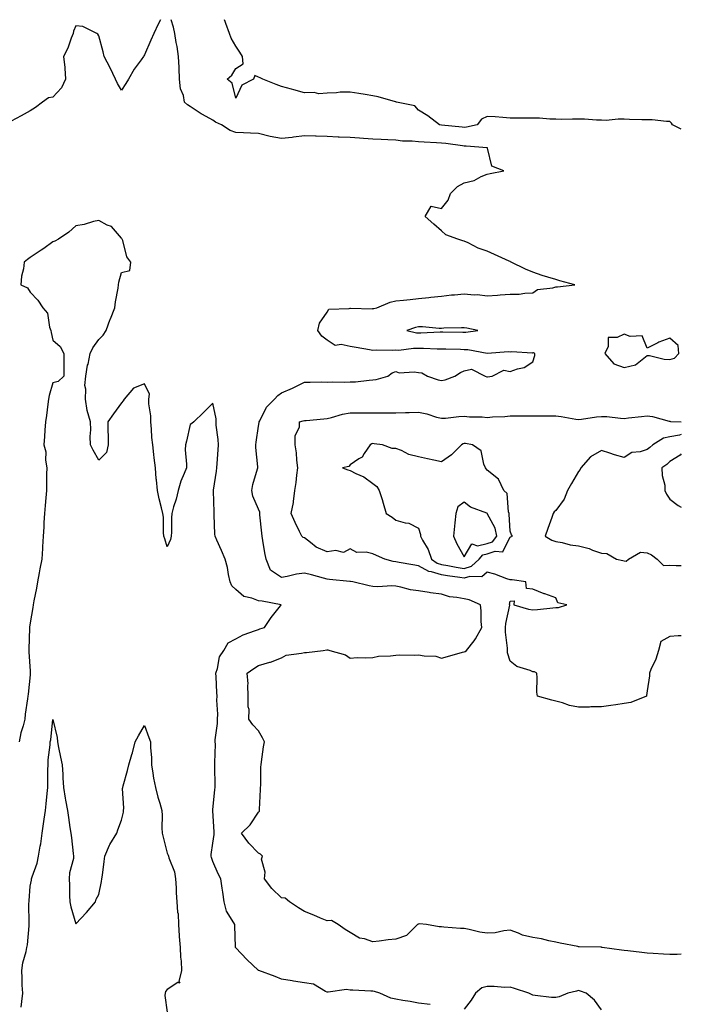
# Model space of a CAD drawing. Units: inches. Extents: x 920963 to 923603, y 7260938 to 7263578.
# Drawn here: x 923313 to 923603, y 7263147 to 7263578 of the extents above; entities that cross this region are included whole.
import ezdxf

# ---------------------------------------------------------------- set-up
doc = ezdxf.new("R2010")
doc.units = ezdxf.units.IN
doc.header["$MEASUREMENT"] = 0
doc.layers.add('Contour_92097260', color=7, linetype='Continuous', true_color=0xd0b0f2)

msp = doc.modelspace()

# ---------------------------------------------------------------- linework, layer by layer
at = {"layer": 'Contour_92097260'}
for points in [[(923375.12, 7263578, 3265), (923374, 7263575.97, 3265), (923372.17, 7263571.92, 3265), (923370.88, 7263569.09, 3265), (923368.05, 7263562.58, 3265), (923367.75, 7263562.21, 3265), (923367.63, 7263561.92, 3265), (923366.63, 7263560.5, 3265), (923363.61, 7263556.36, 3265), (923361.03, 7263551.92, 3265), (923359.87, 7263550.1, 3265), (923358.05, 7263547.12, 3265), (923356.23, 7263550.1, 3265), (923355.43, 7263551.92, 3265), (923353.05, 7263556.91, 3265), (923353.03, 7263556.94, 3265), (923350.45, 7263561.92, 3265), (923350.02, 7263563.88, 3265), (923348.05, 7263570.92, 3265), (923347.74, 7263571.62, 3265), (923347.23, 7263571.92, 3265), (923341.09, 7263574.96, 3265), (923338.05, 7263575.27, 3265), (923336.98, 7263572.99, 3265), (923336.87, 7263571.92, 3265), (923336.05, 7263569.92, 3265), (923334.49, 7263565.48, 3265), (923332.67, 7263561.92, 3265), (923333.25, 7263557.12, 3265), (923333.2, 7263556.77, 3265), (923333.55, 7263551.92, 3265), (923331.81, 7263548.15, 3265), (923328.05, 7263544.05, 3265), (923326.1, 7263543.87, 3265), (923323.45, 7263541.92, 3265), (923320.43, 7263539.54, 3265), (923318.05, 7263538.14, 3265), (923314.12, 7263535.85, 3265), (923309.76, 7263533.63, 3265)], [(923603, 7263168.96, 3265), (923601.12, 7263168.85, 3265), (923598.05, 7263168.86, 3265), (923595.18, 7263169.05, 3265), (923590.69, 7263169.27, 3265), (923588.05, 7263169.45, 3265), (923585.8, 7263169.67, 3265), (923579.56, 7263170.41, 3265), (923578.05, 7263170.56, 3265), (923576.82, 7263170.7, 3265), (923568.41, 7263171.92, 3265), (923568.11, 7263171.98, 3265), (923568.05, 7263171.99, 3265), (923567.98, 7263171.99, 3265), (923558.34, 7263172.21, 3265), (923558.05, 7263172.22, 3265), (923557.66, 7263172.31, 3265), (923549.97, 7263173.84, 3265), (923548.05, 7263174.25, 3265), (923545.1, 7263174.87, 3265), (923541.77, 7263175.64, 3265), (923538.05, 7263176.36, 3265), (923533.44, 7263177.31, 3265), (923531.81, 7263178.16, 3265), (923528.05, 7263179.48, 3265), (923525.41, 7263179.27, 3265), (923521.56, 7263178.4, 3265), (923518.05, 7263178.22, 3265), (923514.78, 7263178.66, 3265), (923510.15, 7263179.82, 3265), (923508.05, 7263180.17, 3265), (923506.43, 7263180.3, 3265), (923499.14, 7263180.83, 3265), (923498.05, 7263180.91, 3265), (923497.05, 7263180.91, 3265), (923491.48, 7263181.92, 3265), (923488.44, 7263182.31, 3265), (923488.05, 7263182.2, 3265), (923487.84, 7263182.13, 3265), (923487.63, 7263181.92, 3265), (923482.76, 7263177.21, 3265), (923478.05, 7263175.57, 3265), (923474.69, 7263175.28, 3265), (923470.76, 7263174.63, 3265), (923468.05, 7263174.35, 3265), (923464.31, 7263175.66, 3265), (923462.15, 7263176.02, 3265), (923458.05, 7263178.55, 3265), (923455.87, 7263179.74, 3265), (923452.8, 7263181.92, 3265), (923449.86, 7263183.73, 3265), (923448.05, 7263183.63, 3265), (923445.17, 7263184.8, 3265), (923442.16, 7263186.03, 3265), (923438.05, 7263187.71, 3265), (923435.44, 7263189.3, 3265), (923431.49, 7263191.92, 3265), (923429.66, 7263193.52, 3265), (923428.05, 7263193.71, 3265), (923423.81, 7263197.68, 3265), (923420.67, 7263201.92, 3265), (923420.96, 7263204.83, 3265), (923419.34, 7263210.63, 3265), (923419.66, 7263211.92, 3265), (923418.84, 7263212.7, 3265), (923418.05, 7263213.23, 3265), (923413.73, 7263217.6, 3265), (923410.54, 7263221.92, 3265), (923414.3, 7263225.67, 3265), (923418.05, 7263231.16, 3265), (923418.37, 7263231.61, 3265), (923418.39, 7263231.92, 3265), (923418.42, 7263232.28, 3265), (923418.87, 7263241.11, 3265), (923418.92, 7263241.92, 3265), (923418.98, 7263242.85, 3265), (923419.02, 7263250.95, 3265), (923419.09, 7263251.92, 3265), (923419.29, 7263253.16, 3265), (923420.18, 7263259.78, 3265), (923420.55, 7263261.92, 3265), (923419.77, 7263263.64, 3265), (923418.05, 7263266.73, 3265), (923415.53, 7263269.4, 3265), (923413.8, 7263271.92, 3265), (923413.85, 7263276.12, 3265), (923413.44, 7263277.31, 3265), (923413.46, 7263281.92, 3265), (923413.28, 7263286.7, 3265), (923413.39, 7263287.26, 3265), (923413.09, 7263291.92, 3265), (923415.96, 7263294.01, 3265), (923418.05, 7263295.27, 3265), (923422.87, 7263296.74, 3265), (923423.16, 7263296.81, 3265), (923428.05, 7263298.65, 3265), (923430.15, 7263299.82, 3265), (923436.83, 7263300.7, 3265), (923438.05, 7263301.09, 3265), (923438.94, 7263301.02, 3265), (923446.31, 7263301.92, 3265), (923447.81, 7263302.15, 3265), (923448.05, 7263302.21, 3265), (923448.31, 7263302.18, 3265), (923449.21, 7263301.92, 3265), (923456.09, 7263299.96, 3265), (923458.05, 7263298.57, 3265), (923461.17, 7263298.8, 3265), (923464.84, 7263298.71, 3265), (923468.05, 7263298.91, 3265), (923470.48, 7263299.49, 3265), (923475.67, 7263299.55, 3265), (923478.05, 7263299.93, 3265), (923479.88, 7263300.08, 3265), (923486.03, 7263299.9, 3265), (923488.05, 7263300.04, 3265), (923490.42, 7263299.56, 3265), (923495.51, 7263299.38, 3265), (923498.05, 7263298.57, 3265), (923500.72, 7263299.25, 3265), (923507.32, 7263301.2, 3265), (923508.05, 7263301.39, 3265), (923508.46, 7263301.51, 3265), (923509.05, 7263301.92, 3265), (923512.34, 7263306.21, 3265), (923512.97, 7263307, 3265), (923515.66, 7263311.92, 3265), (923515.44, 7263314.54, 3265), (923515.38, 7263319.24, 3265), (923515.11, 7263321.92, 3265), (923510.18, 7263324.05, 3265), (923508.05, 7263324.45, 3265), (923504.8, 7263325.17, 3265), (923501.59, 7263325.46, 3265), (923498.05, 7263326.57, 3265), (923493.29, 7263327.15, 3265), (923492.66, 7263327.31, 3265), (923488.05, 7263328, 3265), (923484.55, 7263328.42, 3265), (923480.33, 7263329.63, 3265), (923478.05, 7263330.01, 3265), (923476.35, 7263330.22, 3265), (923470.17, 7263329.8, 3265), (923468.05, 7263329.99, 3265), (923466.38, 7263330.26, 3265), (923459.23, 7263331.92, 3265), (923458.19, 7263332.06, 3265), (923458.05, 7263332.07, 3265), (923457.88, 7263332.09, 3265), (923449.09, 7263332.96, 3265), (923448.05, 7263333.12, 3265), (923446.41, 7263333.55, 3265), (923441.11, 7263334.98, 3265), (923438.05, 7263335.8, 3265), (923434.64, 7263335.33, 3265), (923430.46, 7263334.33, 3265), (923428.05, 7263333.93, 3265), (923423.19, 7263337.07, 3265), (923421.27, 7263341.92, 3265), (923420.76, 7263344.63, 3265), (923419.93, 7263350.04, 3265), (923419.6, 7263351.92, 3265), (923419.41, 7263353.29, 3265), (923418.63, 7263361.34, 3265), (923418.56, 7263361.92, 3265), (923418.55, 7263362.42, 3265), (923418.05, 7263363.8, 3265), (923415.55, 7263369.42, 3265), (923415.01, 7263371.92, 3265), (923415.44, 7263374.53, 3265), (923417.51, 7263381.38, 3265), (923417.62, 7263381.92, 3265), (923417.62, 7263382.35, 3265), (923416.82, 7263390.69, 3265), (923416.81, 7263391.92, 3265), (923416.94, 7263393.03, 3265), (923418.05, 7263400.09, 3265), (923418.26, 7263401.71, 3265), (923418.25, 7263401.92, 3265), (923418.54, 7263402.41, 3265), (923421.53, 7263408.43, 3265), (923424.92, 7263411.92, 3265), (923426.39, 7263413.57, 3265), (923428.05, 7263414.63, 3265), (923432.82, 7263416.69, 3265), (923433.16, 7263416.81, 3265), (923438.05, 7263419.41, 3265), (923440.56, 7263419.41, 3265), (923445.55, 7263419.43, 3265), (923448.05, 7263419.42, 3265), (923450.47, 7263419.5, 3265), (923455.5, 7263419.37, 3265), (923458.05, 7263419.44, 3265), (923460.46, 7263419.51, 3265), (923466.4, 7263420.27, 3265), (923468.05, 7263420.33, 3265), (923469.46, 7263420.51, 3265), (923474.6, 7263421.92, 3265), (923476.54, 7263423.43, 3265), (923478.05, 7263423.96, 3265), (923479.52, 7263423.39, 3265), (923486.03, 7263423.94, 3265), (923488.05, 7263423.55, 3265), (923489.5, 7263423.37, 3265), (923491.97, 7263421.92, 3265), (923496.56, 7263420.43, 3265), (923498.05, 7263420.12, 3265), (923499.66, 7263420.31, 3265), (923503.95, 7263421.92, 3265), (923506.32, 7263423.65, 3265), (923508.05, 7263424.25, 3265), (923511.16, 7263425.03, 3265), (923517.16, 7263421.92, 3265), (923517.87, 7263421.74, 3265), (923518.05, 7263421.67, 3265), (923518.22, 7263421.75, 3265), (923520.16, 7263421.92, 3265), (923525.34, 7263424.63, 3265), (923528.05, 7263423.96, 3265), (923531.31, 7263425.17, 3265), (923534.27, 7263425.71, 3265), (923538.05, 7263428.3, 3265), (923538.97, 7263431, 3265), (923538.91, 7263431.92, 3265), (923538.26, 7263432.13, 3265), (923538.05, 7263432.13, 3265), (923537.86, 7263432.11, 3265), (923528.73, 7263432.6, 3265), (923528.05, 7263432.55, 3265), (923527.34, 7263432.62, 3265), (923518.09, 7263431.96, 3265), (923518.05, 7263431.96, 3265), (923518.01, 7263431.97, 3265), (923509.65, 7263433.52, 3265), (923508.05, 7263433.57, 3265), (923506.38, 7263433.6, 3265), (923499.9, 7263433.78, 3265), (923498.05, 7263433.8, 3265), (923496.18, 7263433.79, 3265), (923490.18, 7263434.05, 3265), (923488.05, 7263434.04, 3265), (923485.84, 7263434.14, 3265), (923479.41, 7263433.28, 3265), (923478.05, 7263433.37, 3265), (923476.76, 7263433.22, 3265), (923469.47, 7263433.34, 3265), (923468.05, 7263433.21, 3265), (923466.49, 7263433.48, 3265), (923460.66, 7263434.53, 3265), (923458.05, 7263434.98, 3265), (923454.13, 7263435.85, 3265), (923451.51, 7263435.38, 3265), (923448.05, 7263437.74, 3265), (923445.65, 7263439.52, 3265), (923443.88, 7263441.92, 3265), (923444.73, 7263445.24, 3265), (923448.05, 7263450.04, 3265), (923448.74, 7263451.23, 3265), (923457.65, 7263451.53, 3265), (923458.05, 7263451.69, 3265), (923458.26, 7263451.71, 3265), (923467.65, 7263451.52, 3265), (923468.05, 7263451.55, 3265), (923468.42, 7263451.55, 3265), (923469.78, 7263451.92, 3265), (923475.64, 7263454.33, 3265), (923478.05, 7263454.92, 3265), (923481.39, 7263455.27, 3265), (923484.41, 7263455.56, 3265), (923488.05, 7263455.95, 3265), (923492.57, 7263456.44, 3265), (923493.43, 7263456.54, 3265), (923498.05, 7263457.04, 3265), (923502.45, 7263457.53, 3265), (923503.74, 7263457.61, 3265), (923508.05, 7263458.05, 3265), (923512.35, 7263457.62, 3265), (923513.78, 7263457.65, 3265), (923518.05, 7263457.11, 3265), (923522.59, 7263457.38, 3265), (923523.67, 7263457.54, 3265), (923528.05, 7263457.86, 3265), (923532.07, 7263457.9, 3265), (923534.49, 7263458.36, 3265), (923538.05, 7263458.41, 3265), (923540.11, 7263459.87, 3265), (923546.81, 7263460.68, 3265), (923548.05, 7263461.11, 3265), (923548.89, 7263461.08, 3265), (923556.48, 7263461.92, 3265), (923549.86, 7263463.73, 3265), (923548.05, 7263464.25, 3265), (923544.65, 7263465.33, 3265), (923542.14, 7263466.01, 3265), (923538.05, 7263467.44, 3265), (923534.88, 7263468.76, 3265), (923528.49, 7263471.92, 3265), (923528.2, 7263472.08, 3265), (923528.05, 7263472.15, 3265), (923527.63, 7263472.34, 3265), (923521.3, 7263475.17, 3265), (923518.05, 7263476.67, 3265), (923514.16, 7263478.03, 3265), (923509.66, 7263480.31, 3265), (923508.05, 7263481.02, 3265), (923507.37, 7263481.24, 3265), (923505.22, 7263481.92, 3265), (923499.9, 7263483.77, 3265), (923498.05, 7263485.56, 3265), (923494.68, 7263488.54, 3265), (923490.87, 7263491.92, 3265), (923493.61, 7263496.36, 3265), (923498.05, 7263495.34, 3265), (923501.03, 7263498.94, 3265), (923502.05, 7263501.92, 3265), (923505.03, 7263504.94, 3265), (923508.05, 7263506.6, 3265), (923512.33, 7263507.64, 3265), (923515.49, 7263509.35, 3265), (923518.05, 7263510.38, 3265), (923519.35, 7263510.61, 3265), (923525.29, 7263511.92, 3265), (923520.03, 7263513.9, 3265), (923518.23, 7263521.73, 3265), (923518.13, 7263521.92, 3265), (923518.07, 7263521.94, 3265), (923518.03, 7263521.94, 3265), (923508.81, 7263522.68, 3265), (923508.05, 7263522.64, 3265), (923507.23, 7263522.74, 3265), (923499.89, 7263523.76, 3265), (923498.05, 7263523.97, 3265), (923495.88, 7263524.1, 3265), (923490.46, 7263524.33, 3265), (923488.05, 7263524.47, 3265), (923485.17, 7263524.79, 3265), (923480.95, 7263524.82, 3265), (923478.05, 7263525.23, 3265), (923474.56, 7263525.41, 3265), (923471.68, 7263525.55, 3265), (923468.05, 7263525.74, 3265), (923463.97, 7263526, 3265), (923462.24, 7263526.12, 3265), (923458.05, 7263526.38, 3265), (923453.33, 7263526.64, 3265), (923452.78, 7263526.65, 3265), (923448.05, 7263526.93, 3265), (923443.16, 7263527.03, 3265), (923442.93, 7263527.04, 3265), (923438.05, 7263527.14, 3265), (923433.33, 7263526.64, 3265), (923432.64, 7263526.51, 3265), (923428.05, 7263525.95, 3265), (923423.05, 7263526.92, 3265), (923418.05, 7263528.19, 3265), (923414.49, 7263528.36, 3265), (923411.48, 7263528.49, 3265), (923408.05, 7263528.65, 3265), (923405.63, 7263529.5, 3265), (923401.78, 7263531.92, 3265), (923399.21, 7263533.08, 3265), (923398.05, 7263533.96, 3265), (923393.47, 7263536.5, 3265), (923392.92, 7263536.78, 3265), (923388.05, 7263539.99, 3265), (923386.84, 7263540.71, 3265), (923385.62, 7263541.92, 3265), (923385.09, 7263544.88, 3265), (923383.82, 7263547.69, 3265), (923383.44, 7263551.92, 3265), (923383.25, 7263556.72, 3265), (923383.25, 7263557.13, 3265), (923383.04, 7263561.92, 3265), (923382.39, 7263566.26, 3265), (923381.98, 7263567.99, 3265), (923381.3, 7263571.92, 3265), (923380.84, 7263574.71, 3265), (923379.77, 7263578, 3265)], [(923603, 7263530.1, 3266), (923599.11, 7263531.92, 3266), (923598.78, 7263532.64, 3266), (923598.05, 7263533.42, 3266), (923596.59, 7263533.38, 3266), (923590.3, 7263534.17, 3266), (923588.05, 7263534.12, 3266), (923585.74, 7263534.23, 3266), (923580.4, 7263534.27, 3266), (923578.05, 7263534.4, 3266), (923575.44, 7263534.53, 3266), (923570.06, 7263533.93, 3266), (923568.05, 7263534.06, 3266), (923565.9, 7263534.07, 3266), (923560.58, 7263534.46, 3266), (923558.05, 7263534.47, 3266), (923555.44, 7263534.53, 3266), (923550.5, 7263534.37, 3266), (923548.05, 7263534.43, 3266), (923545.48, 7263534.49, 3266), (923540.99, 7263534.86, 3266), (923538.05, 7263534.92, 3266), (923535.03, 7263534.94, 3266), (923531.03, 7263534.9, 3266), (923528.05, 7263534.92, 3266), (923524.84, 7263535.13, 3266), (923521.58, 7263535.46, 3266), (923518.05, 7263535.68, 3266), (923515.56, 7263534.41, 3266), (923513.74, 7263531.92, 3266), (923509.06, 7263530.91, 3266), (923508.05, 7263530.86, 3266), (923507.1, 7263530.97, 3266), (923498.12, 7263531.85, 3266), (923498.05, 7263531.86, 3266), (923497.99, 7263531.86, 3266), (923497.22, 7263531.92, 3266), (923492.03, 7263535.9, 3266), (923488.05, 7263538.34, 3266), (923486.4, 7263540.27, 3266), (923478.39, 7263541.92, 3266), (923478.14, 7263542.01, 3266), (923478.05, 7263542.04, 3266), (923477.89, 7263542.08, 3266), (923470.38, 7263544.25, 3266), (923468.05, 7263544.74, 3266), (923464.71, 7263545.26, 3266), (923461.83, 7263545.7, 3266), (923458.05, 7263546.29, 3266), (923453.75, 7263546.22, 3266), (923452.15, 7263546.02, 3266), (923448.05, 7263545.91, 3266), (923444.37, 7263545.6, 3266), (923442.31, 7263546.18, 3266), (923438.05, 7263545.99, 3266), (923433.49, 7263547.36, 3266), (923432.37, 7263547.6, 3266), (923428.05, 7263548.73, 3266), (923425.75, 7263549.63, 3266), (923419.92, 7263551.92, 3266), (923418.67, 7263552.55, 3266), (923418.05, 7263552.88, 3266), (923416.38, 7263553.59, 3266), (923415.8, 7263551.92, 3266), (923410.64, 7263549.32, 3266), (923408.05, 7263543.6, 3266), (923406.39, 7263550.26, 3266), (923404.34, 7263551.92, 3266), (923406.26, 7263553.71, 3266), (923408.05, 7263556.65, 3266), (923411.34, 7263558.63, 3266), (923410.96, 7263561.92, 3266), (923409.87, 7263563.74, 3266), (923408.05, 7263566.34, 3266), (923406.08, 7263569.95, 3266), (923405.22, 7263571.92, 3266), (923403.69, 7263576.28, 3266), (923403.35, 7263577.22, 3266), (923403.09, 7263578, 3266)], [(923493.05, 7263146.92, 3264), (923488.05, 7263147.55, 3264), (923484.33, 7263148.21, 3264), (923481.18, 7263148.79, 3264), (923478.05, 7263149.34, 3264), (923475.92, 7263149.79, 3264), (923471.12, 7263151.92, 3264), (923468.78, 7263152.65, 3264), (923468.05, 7263152.74, 3264), (923467.15, 7263152.82, 3264), (923459.31, 7263153.19, 3264), (923458.05, 7263153.31, 3264), (923456.5, 7263153.47, 3264), (923448.47, 7263152.34, 3264), (923448.05, 7263152.42, 3264), (923447.27, 7263152.7, 3264), (923442, 7263155.87, 3264), (923438.05, 7263156.5, 3264), (923433.28, 7263157.14, 3264), (923432.67, 7263157.3, 3264), (923428.05, 7263158.06, 3264), (923425.34, 7263159.21, 3264), (923418.07, 7263161.9, 3264), (923418.03, 7263161.92, 3264), (923412.84, 7263166.71, 3264), (923408.05, 7263171.82, 3264), (923408.01, 7263171.88, 3264), (923407.97, 7263171.92, 3264), (923407.97, 7263172.01, 3264), (923407.64, 7263181.51, 3264), (923407.63, 7263181.92, 3264), (923407.24, 7263182.73, 3264), (923403.97, 7263187.84, 3264), (923402.95, 7263191.92, 3264), (923402.31, 7263196.18, 3264), (923402.04, 7263197.93, 3264), (923401.44, 7263201.92, 3264), (923400.32, 7263204.19, 3264), (923398.05, 7263209.6, 3264), (923397.4, 7263211.27, 3264), (923397.29, 7263211.92, 3264), (923397.33, 7263212.64, 3264), (923398.05, 7263217.6, 3264), (923398.55, 7263221.42, 3264), (923398.52, 7263221.92, 3264), (923398.63, 7263222.51, 3264), (923398.05, 7263231.71, 3264), (923398.04, 7263231.9, 3264), (923398.03, 7263231.92, 3264), (923398.03, 7263231.94, 3264), (923398.05, 7263232.12, 3264), (923398.93, 7263241.04, 3264), (923398.97, 7263241.92, 3264), (923398.97, 7263242.84, 3264), (923398.94, 7263251.02, 3264), (923398.94, 7263251.92, 3264), (923398.86, 7263252.72, 3264), (923399.09, 7263260.88, 3264), (923399, 7263261.92, 3264), (923398.96, 7263262.83, 3264), (923400.07, 7263269.91, 3264), (923400.01, 7263271.92, 3264), (923400.15, 7263274.02, 3264), (923399.74, 7263280.23, 3264), (923399.89, 7263281.92, 3264), (923399.69, 7263283.56, 3264), (923399.52, 7263290.45, 3264), (923399.38, 7263291.92, 3264), (923400.11, 7263293.98, 3264), (923400.88, 7263299.09, 3264), (923402.81, 7263301.92, 3264), (923404.75, 7263305.22, 3264), (923408.05, 7263307.02, 3264), (923411.24, 7263308.74, 3264), (923416.72, 7263310.59, 3264), (923418.05, 7263311.14, 3264), (923418.62, 7263311.34, 3264), (923420.55, 7263311.92, 3264), (923423.58, 7263316.38, 3264), (923427.61, 7263321.48, 3264), (923427.95, 7263321.92, 3264), (923419.62, 7263323.49, 3264), (923418.05, 7263323.69, 3264), (923415.1, 7263324.87, 3264), (923411.61, 7263325.48, 3264), (923408.05, 7263328.62, 3264), (923406.31, 7263330.18, 3264), (923405.6, 7263331.92, 3264), (923404.85, 7263335.11, 3264), (923404.41, 7263338.29, 3264), (923403.33, 7263341.92, 3264), (923401.74, 7263345.61, 3264), (923399.81, 7263350.16, 3264), (923399.06, 7263351.92, 3264), (923398.94, 7263352.82, 3264), (923398.64, 7263361.32, 3264), (923398.58, 7263361.92, 3264), (923398.55, 7263362.43, 3264), (923398.24, 7263371.73, 3264), (923398.23, 7263371.92, 3264), (923398.26, 7263372.13, 3264), (923399.62, 7263380.36, 3264), (923399.78, 7263381.92, 3264), (923399.91, 7263383.78, 3264), (923400.27, 7263389.7, 3264), (923400.42, 7263391.92, 3264), (923400.35, 7263394.22, 3264), (923399.44, 7263400.53, 3264), (923399.39, 7263401.92, 3264), (923399.46, 7263403.34, 3264), (923398.05, 7263410.14, 3264), (923393.93, 7263406.04, 3264), (923389.68, 7263401.92, 3264), (923388.76, 7263401.21, 3264), (923388.05, 7263400.88, 3264), (923386.48, 7263393.49, 3264), (923386.04, 7263391.92, 3264), (923385.93, 7263389.8, 3264), (923386.52, 7263383.45, 3264), (923386.41, 7263381.92, 3264), (923385.46, 7263379.33, 3264), (923384, 7263375.96, 3264), (923382.81, 7263371.92, 3264), (923381.9, 7263368.07, 3264), (923380.85, 7263364.72, 3264), (923380.11, 7263361.92, 3264), (923379.97, 7263360, 3264), (923379.87, 7263353.74, 3264), (923379.75, 7263351.92, 3264), (923379.45, 7263350.52, 3264), (923378.05, 7263347.33, 3264), (923376.93, 7263350.8, 3264), (923376.61, 7263351.92, 3264), (923376.46, 7263353.51, 3264), (923376.36, 7263360.23, 3264), (923376.15, 7263361.92, 3264), (923375.58, 7263364.39, 3264), (923374.45, 7263368.32, 3264), (923373.73, 7263371.92, 3264), (923373.3, 7263376.67, 3264), (923373.23, 7263377.1, 3264), (923372.86, 7263381.92, 3264), (923372.35, 7263386.23, 3264), (923372.23, 7263387.73, 3264), (923371.78, 7263391.92, 3264), (923371.3, 7263395.17, 3264), (923371.22, 7263398.75, 3264), (923370.84, 7263401.92, 3264), (923370.82, 7263404.68, 3264), (923370.05, 7263409.92, 3264), (923370.02, 7263411.92, 3264), (923370.26, 7263414.13, 3264), (923368.05, 7263418.65, 3264), (923363.25, 7263416.72, 3264), (923359.25, 7263411.92, 3264), (923358.73, 7263411.24, 3264), (923358.05, 7263410.29, 3264), (923354.55, 7263405.42, 3264), (923352.1, 7263401.92, 3264), (923352.03, 7263397.94, 3264), (923352.18, 7263396.04, 3264), (923352.13, 7263391.92, 3264), (923351.42, 7263388.55, 3264), (923348.05, 7263385.24, 3264), (923345.68, 7263389.56, 3264), (923344.51, 7263391.92, 3264), (923344.38, 7263395.58, 3264), (923344.57, 7263398.44, 3264), (923344.41, 7263401.92, 3264), (923343.04, 7263406.91, 3264), (923343.04, 7263406.93, 3264), (923342.24, 7263411.92, 3264), (923342.48, 7263416.34, 3264), (923342.03, 7263417.94, 3264), (923342.46, 7263421.92, 3264), (923343.22, 7263426.75, 3264), (923343.38, 7263427.25, 3264), (923344.35, 7263431.92, 3264), (923345.53, 7263434.44, 3264), (923348.05, 7263438.06, 3264), (923349.99, 7263439.98, 3264), (923351.27, 7263441.92, 3264), (923353.1, 7263446.87, 3264), (923353.16, 7263447.04, 3264), (923355.12, 7263451.92, 3264), (923355.43, 7263454.54, 3264), (923356.57, 7263460.44, 3264), (923356.75, 7263461.92, 3264), (923356.9, 7263463.06, 3264), (923358.05, 7263467.33, 3264), (923361.74, 7263468.24, 3264), (923362.11, 7263471.92, 3264), (923360.38, 7263474.25, 3264), (923358.61, 7263481.36, 3264), (923358.37, 7263481.92, 3264), (923358.22, 7263482.09, 3264), (923358.05, 7263482.39, 3264), (923353.69, 7263487.55, 3264), (923351.82, 7263488.14, 3264), (923348.05, 7263490.08, 3264), (923345.74, 7263489.61, 3264), (923341.64, 7263488.33, 3264), (923338.05, 7263487.75, 3264), (923334.97, 7263485, 3264), (923330.43, 7263481.92, 3264), (923328.91, 7263481.06, 3264), (923328.05, 7263480.79, 3264), (923324.05, 7263477.92, 3264), (923322.89, 7263477.08, 3264), (923318.05, 7263473.86, 3264), (923316.87, 7263473.1, 3264), (923315.41, 7263471.92, 3264), (923315.13, 7263469, 3264), (923314.24, 7263465.74, 3264), (923313.99, 7263461.92, 3264), (923316.83, 7263460.7, 3264), (923318.05, 7263458.69, 3264), (923321.39, 7263455.26, 3264), (923323.58, 7263451.92, 3264), (923325.71, 7263449.58, 3264), (923326.52, 7263443.45, 3264), (923327.1, 7263441.92, 3264), (923327.25, 7263441.13, 3264), (923328.05, 7263437.75, 3264), (923331.15, 7263435.03, 3264), (923332.84, 7263431.92, 3264), (923332.82, 7263427.15, 3264), (923332.79, 7263426.66, 3264), (923332.75, 7263421.92, 3264), (923330.3, 7263419.67, 3264), (923328.05, 7263419.09, 3264), (923326.39, 7263413.58, 3264), (923326.08, 7263411.92, 3264), (923325.79, 7263409.66, 3264), (923325.15, 7263404.82, 3264), (923324.78, 7263401.92, 3264), (923324.47, 7263398.34, 3264), (923324.38, 7263395.59, 3264), (923324.03, 7263391.92, 3264), (923324.94, 7263388.81, 3264), (923324.74, 7263385.23, 3264), (923325.3, 7263381.92, 3264), (923325.23, 7263379.1, 3264), (923325.24, 7263374.73, 3264), (923325.16, 7263371.92, 3264), (923324.88, 7263368.75, 3264), (923324.66, 7263365.31, 3264), (923324.32, 7263361.92, 3264), (923324.09, 7263357.96, 3264), (923324.03, 7263355.93, 3264), (923323.79, 7263351.92, 3264), (923323.47, 7263347.35, 3264), (923323.47, 7263346.49, 3264), (923323.12, 7263341.92, 3264), (923322.32, 7263337.65, 3264), (923322, 7263335.87, 3264), (923321.26, 7263331.92, 3264), (923320.78, 7263329.19, 3264), (923319.71, 7263323.58, 3264), (923319.41, 7263321.92, 3264), (923319.22, 7263320.75, 3264), (923318.05, 7263313.95, 3264), (923317.8, 7263312.17, 3264), (923317.8, 7263311.92, 3264), (923317.78, 7263311.65, 3264), (923317.47, 7263302.5, 3264), (923317.43, 7263301.92, 3264), (923317.42, 7263301.3, 3264), (923318.05, 7263292.79, 3264), (923318.11, 7263291.99, 3264), (923318.11, 7263291.92, 3264), (923318.11, 7263291.86, 3264), (923318.05, 7263291.24, 3264), (923317.17, 7263282.8, 3264), (923317.06, 7263281.92, 3264), (923316.95, 7263280.82, 3264), (923315.94, 7263274.03, 3264), (923315.74, 7263271.92, 3264), (923315, 7263268.87, 3264), (923314.04, 7263265.93, 3264), (923313.27, 7263261.92, 3264)], [(923603, 7263308.28, 3266), (923601.68, 7263308.29, 3266), (923598.05, 7263308.06, 3266), (923594.07, 7263305.9, 3266), (923593.02, 7263301.92, 3266), (923591.89, 7263298.08, 3266), (923589.66, 7263293.53, 3266), (923589.02, 7263291.92, 3266), (923589.09, 7263290.88, 3266), (923588.05, 7263284.22, 3266), (923587.8, 7263282.17, 3266), (923587.74, 7263281.92, 3266), (923580.87, 7263279.1, 3266), (923578.05, 7263278.67, 3266), (923574.3, 7263278.17, 3266), (923572.2, 7263277.77, 3266), (923568.05, 7263277.29, 3266), (923563.34, 7263277.21, 3266), (923562.81, 7263277.16, 3266), (923558.05, 7263277.1, 3266), (923554.02, 7263277.89, 3266), (923550.95, 7263279.02, 3266), (923548.05, 7263279.78, 3266), (923546.34, 7263280.21, 3266), (923540.08, 7263281.92, 3266), (923539.75, 7263283.62, 3266), (923539.98, 7263289.99, 3266), (923539.73, 7263291.92, 3266), (923538.72, 7263292.59, 3266), (923538.05, 7263292.6, 3266), (923536.8, 7263293.16, 3266), (923531.06, 7263294.93, 3266), (923528.05, 7263297.26, 3266), (923526.98, 7263300.85, 3266), (923527, 7263301.92, 3266), (923527, 7263302.96, 3266), (923526.04, 7263309.92, 3266), (923526.05, 7263311.92, 3266), (923526.21, 7263313.76, 3266), (923527.9, 7263321.77, 3266), (923527.92, 7263321.92, 3266), (923527.87, 7263322.1, 3266), (923528.05, 7263323.44, 3266), (923529.81, 7263323.68, 3266), (923529.67, 7263321.92, 3266), (923536.13, 7263320.01, 3266), (923538.05, 7263319.71, 3266), (923540.13, 7263319.83, 3266), (923546.77, 7263320.63, 3266), (923548.05, 7263320.72, 3266), (923549.24, 7263320.73, 3266), (923552.85, 7263321.92, 3266), (923548.91, 7263322.78, 3266), (923548.05, 7263324.92, 3266), (923543.32, 7263326.65, 3266), (923542.92, 7263326.78, 3266), (923538.05, 7263328.73, 3266), (923535.2, 7263329.07, 3266), (923535.01, 7263331.92, 3266), (923528.94, 7263332.82, 3266), (923528.05, 7263332.9, 3266), (923526.64, 7263333.33, 3266), (923521.46, 7263335.33, 3266), (923518.05, 7263336.17, 3266), (923515.76, 7263334.21, 3266), (923510.4, 7263334.26, 3266), (923508.05, 7263333.54, 3266), (923506.12, 7263333.85, 3266), (923500.71, 7263334.58, 3266), (923498.05, 7263335.04, 3266), (923493.63, 7263336.33, 3266), (923492.55, 7263336.42, 3266), (923488.05, 7263338.95, 3266), (923485.46, 7263339.33, 3266), (923479.48, 7263340.49, 3266), (923478.05, 7263340.72, 3266), (923476.97, 7263340.84, 3266), (923473.26, 7263341.92, 3266), (923469.6, 7263343.46, 3266), (923468.05, 7263344.2, 3266), (923465.04, 7263344.93, 3266), (923460.99, 7263344.86, 3266), (923458.05, 7263346.34, 3266), (923455.18, 7263344.79, 3266), (923451.82, 7263345.69, 3266), (923448.05, 7263345.05, 3266), (923443.27, 7263347.14, 3266), (923440.75, 7263349.22, 3266), (923438.05, 7263351.27, 3266), (923437.53, 7263351.4, 3266), (923436.97, 7263351.92, 3266), (923435.98, 7263353.99, 3266), (923434.02, 7263357.89, 3266), (923432.24, 7263361.92, 3266), (923433.29, 7263366.68, 3266), (923433.25, 7263367.12, 3266), (923433.87, 7263371.92, 3266), (923434.46, 7263375.51, 3266), (923434.71, 7263378.58, 3266), (923435.19, 7263381.92, 3266), (923434.75, 7263385.22, 3266), (923434.6, 7263388.47, 3266), (923434.04, 7263391.92, 3266), (923434.08, 7263395.89, 3266), (923435.87, 7263399.74, 3266), (923435.93, 7263401.92, 3266), (923437.53, 7263402.45, 3266), (923438.05, 7263402.6, 3266), (923438.77, 7263402.64, 3266), (923446.61, 7263403.36, 3266), (923448.05, 7263403.42, 3266), (923449.95, 7263403.82, 3266), (923454.67, 7263405.31, 3266), (923458.05, 7263405.86, 3266), (923461.99, 7263405.86, 3266), (923464.04, 7263405.92, 3266), (923468.05, 7263405.93, 3266), (923472.08, 7263405.95, 3266), (923474.01, 7263405.96, 3266), (923478.05, 7263405.98, 3266), (923482.24, 7263406.12, 3266), (923483.91, 7263406.05, 3266), (923488.05, 7263406.21, 3266), (923491.68, 7263405.55, 3266), (923495.87, 7263404.1, 3266), (923498.05, 7263403.57, 3266), (923499.77, 7263403.64, 3266), (923505.61, 7263404.35, 3266), (923508.05, 7263404.44, 3266), (923510.34, 7263404.21, 3266), (923515.83, 7263404.14, 3266), (923518.05, 7263403.95, 3266), (923520.35, 7263404.21, 3266), (923525.71, 7263404.26, 3266), (923528.05, 7263404.62, 3266), (923530.72, 7263404.59, 3266), (923535.34, 7263404.63, 3266), (923538.05, 7263404.61, 3266), (923540.73, 7263404.61, 3266), (923545.39, 7263404.58, 3266), (923548.05, 7263404.58, 3266), (923550.49, 7263404.36, 3266), (923556.78, 7263403.2, 3266), (923558.05, 7263403.06, 3266), (923559.31, 7263403.19, 3266), (923565.86, 7263404.12, 3266), (923568.05, 7263404.31, 3266), (923570.41, 7263404.27, 3266), (923576.42, 7263403.54, 3266), (923578.05, 7263403.51, 3266), (923579.85, 7263403.73, 3266), (923585.62, 7263404.34, 3266), (923588.05, 7263404.63, 3266), (923590.46, 7263404.33, 3266), (923597.69, 7263402.27, 3266), (923598.05, 7263402.21, 3266), (923598.3, 7263402.17, 3266), (923603, 7263402.03, 3266)], [(923603, 7263396.38, 3267), (923602.28, 7263396.15, 3267), (923598.05, 7263395.36, 3267), (923595.14, 7263394.82, 3267), (923590.59, 7263391.92, 3267), (923589.26, 7263390.71, 3267), (923588.05, 7263389.87, 3267), (923585.04, 7263388.91, 3267), (923581.4, 7263388.56, 3267), (923578.05, 7263386.42, 3267), (923573.74, 7263387.61, 3267), (923571.66, 7263388.32, 3267), (923568.05, 7263389.41, 3267), (923563.29, 7263386.68, 3267), (923559.03, 7263381.92, 3267), (923558.77, 7263381.2, 3267), (923558.05, 7263380.24, 3267), (923554.97, 7263375, 3267), (923553.17, 7263371.92, 3267), (923551.76, 7263368.21, 3267), (923548.05, 7263363.19, 3267), (923547.3, 7263362.67, 3267), (923546.89, 7263361.92, 3267), (923546.27, 7263360.14, 3267), (923544.62, 7263355.36, 3267), (923543.4, 7263351.92, 3267), (923546.28, 7263350.14, 3267), (923548.05, 7263349.66, 3267), (923550.81, 7263349.16, 3267), (923554.33, 7263348.2, 3267), (923558.05, 7263347.65, 3267), (923562.71, 7263346.58, 3267), (923564.08, 7263345.88, 3267), (923568.05, 7263344.46, 3267), (923570.48, 7263344.35, 3267), (923574.71, 7263341.92, 3267), (923577.36, 7263341.23, 3267), (923578.05, 7263341.18, 3267), (923578.93, 7263341.03, 3267), (923579.91, 7263341.92, 3267), (923585.08, 7263344.9, 3267), (923588.05, 7263344.63, 3267), (923589.92, 7263343.79, 3267), (923592.44, 7263341.92, 3267), (923595.24, 7263339.11, 3267), (923598.05, 7263339.31, 3267), (923600.79, 7263339.18, 3267), (923603, 7263339.11, 3267)], [(923603, 7263387.99, 3268), (923602.52, 7263387.45, 3268), (923598.05, 7263384.56, 3268), (923596.66, 7263383.31, 3268), (923594.52, 7263381.92, 3268), (923594.59, 7263378.46, 3268), (923595.75, 7263374.21, 3268), (923595.83, 7263371.92, 3268), (923596.51, 7263370.38, 3268), (923598.05, 7263368.15, 3268), (923601.56, 7263365.43, 3268), (923603, 7263364.6, 3268)], [(923314.14, 7263145.83, 3263), (923314.42, 7263148.29, 3263), (923314.79, 7263151.92, 3263), (923314.59, 7263155.39, 3263), (923314.59, 7263158.46, 3263), (923314.35, 7263161.92, 3263), (923314.8, 7263165.17, 3263), (923316.26, 7263170.12, 3263), (923316.58, 7263171.92, 3263), (923316.86, 7263173.11, 3263), (923317.58, 7263181.45, 3263), (923317.67, 7263181.92, 3263), (923317.69, 7263182.28, 3263), (923317.52, 7263191.39, 3263), (923317.55, 7263191.92, 3263), (923317.61, 7263192.37, 3263), (923318.05, 7263198.73, 3263), (923318.6, 7263201.37, 3263), (923318.7, 7263201.92, 3263), (923318.92, 7263202.79, 3263), (923321.09, 7263208.87, 3263), (923321.66, 7263211.92, 3263), (923322.44, 7263216.3, 3263), (923322.68, 7263217.29, 3263), (923323.36, 7263221.92, 3263), (923323.96, 7263226.01, 3263), (923324.17, 7263228.04, 3263), (923324.7, 7263231.92, 3263), (923325.11, 7263234.86, 3263), (923325.43, 7263239.3, 3263), (923325.76, 7263241.92, 3263), (923325.84, 7263244.13, 3263), (923325.84, 7263249.71, 3263), (923325.92, 7263251.92, 3263), (923325.96, 7263254.01, 3263), (923326.75, 7263260.61, 3263), (923326.78, 7263261.92, 3263), (923327.13, 7263262.84, 3263), (923328.05, 7263271.64, 3263), (923329.91, 7263263.78, 3263), (923330.03, 7263261.92, 3263), (923330.53, 7263259.44, 3263), (923331.38, 7263255.25, 3263), (923332.04, 7263251.92, 3263), (923332.33, 7263247.64, 3263), (923332.33, 7263246.2, 3263), (923332.65, 7263241.92, 3263), (923333.42, 7263237.28, 3263), (923333.59, 7263236.38, 3263), (923334.35, 7263231.92, 3263), (923334.87, 7263228.75, 3263), (923335.46, 7263224.51, 3263), (923335.87, 7263221.92, 3263), (923336.09, 7263219.97, 3263), (923336.94, 7263213.03, 3263), (923337.07, 7263211.92, 3263), (923336.95, 7263210.82, 3263), (923335.34, 7263204.63, 3263), (923335.13, 7263201.92, 3263), (923335.31, 7263199.19, 3263), (923335.27, 7263194.7, 3263), (923335.42, 7263191.92, 3263), (923335.9, 7263189.77, 3263), (923338.05, 7263182.31, 3263), (923342.74, 7263187.23, 3263), (923346.66, 7263191.92, 3263), (923346.89, 7263193.07, 3263), (923348.05, 7263195.05, 3263), (923349.25, 7263200.73, 3263), (923349.44, 7263201.92, 3263), (923349.64, 7263203.51, 3263), (923350.42, 7263209.55, 3263), (923350.73, 7263211.92, 3263), (923352.82, 7263216.69, 3263), (923352.94, 7263217.04, 3263), (923355.98, 7263221.92, 3263), (923356.49, 7263223.47, 3263), (923358.05, 7263227.72, 3263), (923358.83, 7263231.14, 3263), (923358.96, 7263231.92, 3263), (923359.03, 7263232.9, 3263), (923358.52, 7263241.45, 3263), (923358.57, 7263241.92, 3263), (923358.76, 7263242.63, 3263), (923360.59, 7263249.37, 3263), (923361.29, 7263251.92, 3263), (923362.54, 7263256.4, 3263), (923362.79, 7263257.18, 3263), (923363.94, 7263261.92, 3263), (923365.47, 7263264.51, 3263), (923368.05, 7263269.01, 3263), (923369.93, 7263263.8, 3263), (923370.7, 7263261.92, 3263), (923370.7, 7263259.27, 3263), (923371.14, 7263255.01, 3263), (923371.13, 7263251.92, 3263), (923371.81, 7263248.16, 3263), (923372.1, 7263245.96, 3263), (923372.92, 7263241.92, 3263), (923373.89, 7263237.76, 3263), (923374.83, 7263235.14, 3263), (923375.75, 7263231.92, 3263), (923375.83, 7263229.7, 3263), (923375.74, 7263224.23, 3263), (923375.82, 7263221.92, 3263), (923376.27, 7263220.14, 3263), (923378.05, 7263213.22, 3263), (923378.48, 7263212.35, 3263), (923378.59, 7263211.92, 3263), (923378.77, 7263211.21, 3263), (923381.21, 7263205.08, 3263), (923381.72, 7263201.92, 3263), (923381.99, 7263197.98, 3263), (923382.01, 7263195.88, 3263), (923382.3, 7263191.92, 3263), (923382.56, 7263187.41, 3263), (923382.79, 7263186.66, 3263), (923382.95, 7263181.92, 3263), (923383.21, 7263177.08, 3263), (923383.3, 7263176.67, 3263), (923383.66, 7263171.92, 3263), (923383.82, 7263167.69, 3263), (923384.07, 7263165.9, 3263), (923384.26, 7263161.92, 3263), (923383.18, 7263157.05, 3263), (923383.61, 7263156.36, 3263), (923382.68, 7263156.55, 3263), (923378.05, 7263153.57, 3263), (923377.33, 7263152.64, 3263), (923377.1, 7263151.92, 3263), (923376.98, 7263150.85, 3263), (923378.05, 7263143.63, 3263)], [(923568.05, 7263144.61, 3264), (923565.01, 7263148.88, 3264), (923561.43, 7263151.92, 3264), (923558.96, 7263152.84, 3264), (923558.05, 7263153.04, 3264), (923557.1, 7263152.87, 3264), (923553.39, 7263151.92, 3264), (923549.62, 7263150.35, 3264), (923548.05, 7263150.01, 3264), (923546.23, 7263150.1, 3264), (923538.99, 7263150.97, 3264), (923538.05, 7263151.03, 3264), (923537.42, 7263151.3, 3264), (923536.27, 7263151.92, 3264), (923530.05, 7263153.92, 3264), (923528.05, 7263154.55, 3264), (923525.57, 7263154.4, 3264), (923521.04, 7263154.91, 3264), (923518.05, 7263154.78, 3264), (923515.76, 7263154.21, 3264), (923512.92, 7263151.92, 3264), (923511.07, 7263148.89, 3264), (923508.05, 7263144.89, 3264)]]:
    msp.add_polyline3d(points, dxfattribs=at)
for points in [[(923508.05, 7263441.3, 3266), (923508.69, 7263441.28, 3266), (923513.99, 7263441.92, 3266), (923509.09, 7263442.96, 3266), (923508.05, 7263443.2, 3266), (923506.87, 7263443.09, 3266), (923499.12, 7263442.99, 3266), (923498.05, 7263442.91, 3266), (923497.06, 7263442.91, 3266), (923489.73, 7263443.6, 3266), (923488.05, 7263443.6, 3266), (923486.65, 7263443.32, 3266), (923482.94, 7263441.92, 3266), (923487.07, 7263440.94, 3266), (923488.05, 7263440.9, 3266), (923489.07, 7263440.9, 3266), (923497.5, 7263441.37, 3266), (923498.05, 7263441.37, 3266), (923498.61, 7263441.36, 3266), (923507.43, 7263441.3, 3266)], [(923598.05, 7263429.21, 3266), (923600.06, 7263429.92, 3266), (923601.94, 7263431.92, 3266), (923601.6, 7263435.47, 3266), (923598.05, 7263438.62, 3266), (923593.13, 7263436.84, 3266), (923592.73, 7263436.6, 3266), (923588.05, 7263434.21, 3266), (923585.82, 7263439.68, 3266), (923580.59, 7263439.38, 3266), (923578.05, 7263440.37, 3266), (923574.99, 7263438.86, 3266), (923571.04, 7263438.93, 3266), (923571.04, 7263434.92, 3266), (923569.54, 7263431.92, 3266), (923573.5, 7263427.37, 3266), (923578.05, 7263425.7, 3266), (923583.02, 7263426.95, 3266), (923583.68, 7263427.55, 3266), (923588.05, 7263431.07, 3266), (923589.01, 7263430.96, 3266), (923595.56, 7263429.43, 3266)], [(923508.05, 7263337.8, 3267), (923511.19, 7263338.78, 3267), (923514.61, 7263341.92, 3267), (923516.2, 7263343.77, 3267), (923518.05, 7263344.19, 3267), (923521.58, 7263345.45, 3267), (923524.83, 7263345.13, 3267), (923528.05, 7263351.61, 3267), (923528.33, 7263351.64, 3267), (923529.06, 7263351.92, 3267), (923528.7, 7263352.57, 3267), (923528.05, 7263354.11, 3267), (923527.74, 7263361.61, 3267), (923527.63, 7263361.92, 3267), (923527.38, 7263362.59, 3267), (923526.74, 7263370.61, 3267), (923525.4, 7263371.92, 3267), (923522.99, 7263376.85, 3267), (923518.05, 7263380.79, 3267), (923517.6, 7263381.46, 3267), (923517.25, 7263381.92, 3267), (923516.56, 7263383.41, 3267), (923515.43, 7263389.3, 3267), (923511.68, 7263391.92, 3267), (923508.62, 7263392.5, 3267), (923508.05, 7263392.55, 3267), (923507.57, 7263392.4, 3267), (923506.82, 7263391.92, 3267), (923502.42, 7263387.55, 3267), (923498.05, 7263384.48, 3267), (923494.75, 7263385.22, 3267), (923491.87, 7263385.74, 3267), (923488.05, 7263386.7, 3267), (923483.82, 7263387.69, 3267), (923480.56, 7263389.41, 3267), (923478.05, 7263390.37, 3267), (923476.42, 7263390.29, 3267), (923472.28, 7263391.92, 3267), (923468.55, 7263392.42, 3267), (923468.05, 7263392.45, 3267), (923467.63, 7263392.34, 3267), (923466.88, 7263391.92, 3267), (923464.26, 7263388.13, 3267), (923463.4, 7263386.57, 3267), (923461.89, 7263385.76, 3267), (923458.05, 7263383.14, 3267), (923457.5, 7263382.47, 3267), (923454.72, 7263381.92, 3267), (923457.14, 7263381.01, 3267), (923458.05, 7263380.68, 3267), (923460.59, 7263379.37, 3267), (923464.02, 7263377.89, 3267), (923468.05, 7263375.05, 3267), (923469.76, 7263373.64, 3267), (923470.81, 7263371.92, 3267), (923472.04, 7263367.93, 3267), (923472.52, 7263366.39, 3267), (923473.9, 7263361.92, 3267), (923476.45, 7263360.32, 3267), (923478.05, 7263358.98, 3267), (923482.2, 7263357.78, 3267), (923483.77, 7263357.64, 3267), (923488.05, 7263355.43, 3267), (923488.8, 7263352.67, 3267), (923488.86, 7263351.92, 3267), (923489.7, 7263350.27, 3267), (923492.25, 7263346.12, 3267), (923493.64, 7263341.92, 3267), (923496.23, 7263340.1, 3267), (923498.05, 7263339.57, 3267), (923500.89, 7263339.08, 3267), (923504.5, 7263338.37, 3267)], [(923518.05, 7263348.67, 3268), (923520.45, 7263349.52, 3268), (923522.29, 7263351.92, 3268), (923521.5, 7263355.38, 3268), (923518.11, 7263361.86, 3268), (923518.09, 7263361.92, 3268), (923518.08, 7263361.95, 3268), (923518.05, 7263361.98, 3268), (923517.94, 7263362.04, 3268), (923510.77, 7263364.63, 3268), (923508.05, 7263366.85, 3268), (923505.23, 7263364.74, 3268), (923504.29, 7263361.92, 3268), (923503.87, 7263357.73, 3268), (923503.71, 7263356.26, 3268), (923503.27, 7263351.92, 3268), (923504.7, 7263348.57, 3268), (923508.05, 7263342.96, 3268), (923511.4, 7263348.57, 3268), (923513.83, 7263347.7, 3268)]]:
    msp.add_polyline3d(points, close=True, dxfattribs=at)

doc.saveas('drawing.dxf')
